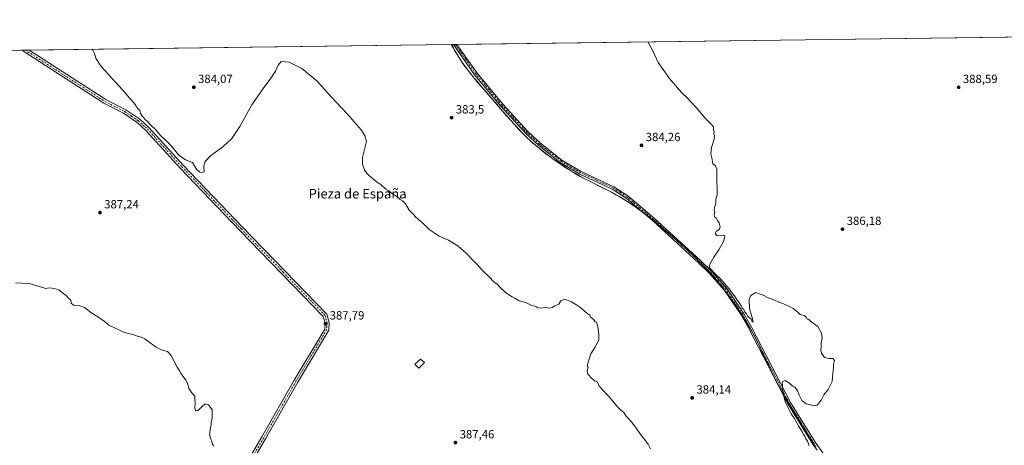
# Model space of a CAD drawing. Units: metres. Extents: x 590965 to 594431, y 4685064 to 4687430.
# Drawn here: x 592464 to 593291, y 4687073 to 4687430 of the extents above; entities that cross this region are included whole.
import ezdxf
from ezdxf.enums import TextEntityAlignment as Align

# ---------------------------------------------------------------- set-up
doc = ezdxf.new("R2010")
doc.units = ezdxf.units.M
doc.header["$MEASUREMENT"] = 0
doc.linetypes.add('DGN Style 4', pattern=[2.638475, 1.318413, -0.659207, 0.001648, -0.659207])
for name, color, linetype, lineweight in [('Comarca CxS', 21, 'Continuous', 0), ('Comunidad Autónoma CxS', 142, 'Continuous', 0), ('Cultivos herbáceos CxS', 92, 'Continuous', 0), ('Cultivos leñosos CxS', 92, 'Continuous', 0), ('Curva de nivel normal', 30, 'Continuous', 0), ('Edificación ligera Cxs', 1, 'Continuous', 0), ('Municipio', 91, 'Continuous', 13), ('Municipio CxS', 4, 'Continuous', 0), ('Pista no pavimentada Cxs', 111, 'Continuous', 0), ('Pista no pavimentada eje', 91, 'DGN Style 4', 0), ('Pista pavimentada Cxs', 135, 'Continuous', 0), ('Pista pavimentada eje', 135, 'DGN Style 4', 0), ('Provincia CxS', 1, 'Continuous', 0), ('Punto de cota en terreno', 7, 'Continuous', 0), ('Rótulo de punto de cota en terreno', 7, 'Continuous', 0), ('Texto cartográfico', 7, 'Continuous', 0)]:
    doc.layers.add(name, color=color, linetype=linetype, lineweight=lineweight)
doc.styles.add('Style-Arial', font='txt')

# ---------------------------------------------------------------- blocks, each defined once
blk = doc.blocks.new('*U7')
at = {"layer": 'Cultivos leñosos CxS', "color": 92, "linetype": 'Continuous', "lineweight": 0}
blk.add_polyline3d([(592323.4502, 4687402.7967, 387.0106), (592826.1608, 4687409.4497, 383.8058), (592827.0667, 4687408.1853, 383.8692), (592828.6565, 4687405.1251, 383.8858), (592831.0467, 4687401.0353, 383.946), (592833.8363, 4687396.6757, 383.9693), (592837.046, 4687392.0557, 383.9534), (592839.1863, 4687389.1453, 383.8969), (592842.2463, 4687385.1955, 383.8952), (592845.3963, 4687381.3153, 383.9042), (592848.6259, 4687377.4853, 383.855), (592851.8862, 4687373.6953, 383.9015), (592855.1861, 4687369.9251, 383.9316), (592858.4757, 4687366.1553, 383.9567), (592859.4961, 4687364.9851, 383.9652), (592862.7562, 4687361.1853, 384.035), (592866.0055, 4687357.3751, 384.0302), (592869.2659, 4687353.5751, 383.9812), (592872.5357, 4687349.7753, 383.9785), (592875.8265, 4687346.0151, 383.9863), (592879.1759, 4687342.2851, 383.9652), (592882.5758, 4687338.6253, 383.9897), (592886.0455, 4687335.0351, 384.0313), (592889.6155, 4687331.5257, 384.0655), (592893.2756, 4687328.1251, 384.0972), (592894.756, 4687326.8051, 384.1067), (592898.5557, 4687323.5549, 384.0903), (592902.4357, 4687320.3951, 384.1363), (592906.3955, 4687317.3351, 384.1911), (592910.4155, 4687314.3651, 384.2239), (592914.5055, 4687311.4649, 384.2353), (592918.6355, 4687308.6449, 384.2184), (592922.8158, 4687305.8749, 384.2174), (592927.0255, 4687303.1645, 384.24), (592929.5455, 4687301.6145, 384.2229), (592933.8755, 4687299.1049, 384.222), (592938.2755, 4687296.7351, 384.2771), (592942.7253, 4687294.4449, 384.3274), (592947.2151, 4687292.2147, 384.3957), (592951.7057, 4687290.0049, 384.4486), (592956.1955, 4687287.7845, 384.4852), (592960.6557, 4687285.5041, 384.4386), (592965.0659, 4687283.1449, 384.3939), (592969.3955, 4687280.6547, 384.3717), (592973.6353, 4687278.0145, 384.408), (592977.3955, 4687275.4943, 384.4695), (592981.5052, 4687272.6341, 384.4641), (592985.5554, 4687269.7041, 384.4594), (592989.5453, 4687266.6939, 384.4954), (592993.4951, 4687263.6239, 384.5514), (592997.4049, 4687260.4941, 384.6016), (593001.2653, 4687257.3141, 384.6538), (593005.0953, 4687254.0837, 384.6792), (593008.8954, 4687250.8239, 384.7137), (593012.6649, 4687247.5341, 384.8223), (593013.0347, 4687247.2141, 384.8104), (593016.7851, 4687243.8943, 384.7663), (593020.5048, 4687240.5539, 384.7623), (593024.2051, 4687237.1639, 384.7844), (593027.8547, 4687233.7437, 384.7833), (593031.4649, 4687230.2837, 384.7803), (593035.0251, 4687226.7637, 384.8024), (593038.5251, 4687223.1935, 384.8477), (593041.9547, 4687219.5537, 384.8568), (593045.3049, 4687215.8435, 384.8571), (593048.5851, 4687212.0533, 384.8522), (593051.3752, 4687208.6935, 384.8108), (593054.4947, 4687204.7839, 384.7812), (593057.535, 4687200.8133, 384.7809), (593060.505, 4687196.7833, 384.7547), (593063.395, 4687192.7035, 384.6968), (593066.2251, 4687188.5731, 384.6785), (593068.9947, 4687184.4033, 384.6668), (593071.6943, 4687180.1827, 384.6587), (593074.3344, 4687175.9331, 384.659), (593076.9248, 4687171.6431, 384.6812), (593078.3846, 4687169.1335, 384.6928), (593080.7843, 4687164.7631, 384.6811), (593083.0751, 4687160.3233, 384.691), (593085.2845, 4687155.8333, 384.6707), (593087.4241, 4687151.3131, 384.7173), (593089.5344, 4687146.7731, 384.6814), (593091.6445, 4687142.2329, 384.6584), (593093.7643, 4687137.6927, 384.6175), (593095.9341, 4687133.1833, 384.6289), (593098.1741, 4687128.7131, 384.6382), (593100.5142, 4687124.2925, 384.6616), (593102.104, 4687121.4125, 384.7084), (593104.5541, 4687117.0527, 384.7415), (593107.0542, 4687112.7229, 384.8192), (593109.5841, 4687108.4125, 384.8565), (593112.1441, 4687104.1131, 384.8992), (593114.7244, 4687099.8327, 384.9054), (593117.3239, 4687095.5623, 384.9584), (593119.9339, 4687091.3027, 384.9792), (593122.5538, 4687087.0325, 385.1009), (593125.1735, 4687082.7729, 385.046), (593127.7839, 4687078.5125, 385.1966), (593130.3841, 4687074.2325, 385.164), (593132.9637, 4687069.9523, 385.297)], dxfattribs=at)
blk = doc.blocks.new('5PATER')
at = {"layer": 'Cultivos leñosos CxS', "linetype": 'Continuous', "lineweight": 0}
h = blk.add_hatch(color=51, dxfattribs=at)
edge = h.paths.add_edge_path()
edge.add_ellipse((0, 0), major_axis=(-0.11, -0.111), ratio=0.999422, start_angle=0, end_angle=360)

msp = doc.modelspace()

# ---------------------------------------------------------------- linework, layer by layer
at = {"layer": 'Comarca CxS', "color": 21, "linetype": 'Continuous', "lineweight": 0, "flags": 128}
msp.add_lwpolyline([(594428.99, 4685117.1), (590995.12, 4685071.66), (590965.11, 4687384.82), (592826.05, 4687409.45), (594397.85, 4687430.25), (594413.32, 4686280.88), (594427.69, 4685213.6)], close=True, dxfattribs=at)
at = {"layer": 'Comunidad Autónoma CxS', "color": 142, "linetype": 'Continuous', "lineweight": 0, "flags": 128}
msp.add_lwpolyline([(594428.99, 4685117.1), (590995.12, 4685071.66), (590965.11, 4687384.82), (592826.05, 4687409.45), (594397.85, 4687430.25), (594413.32, 4686280.88), (594427.69, 4685213.6)], close=True, dxfattribs=at)
at = {"layer": 'Cultivos herbáceos CxS', "color": 92, "linetype": 'Continuous', "lineweight": 0, "extrusion": (-0.018356, -0.000242932, 0.999831), "elevation": -11636.9, "flags": 128}
msp.add_lwpolyline([(-4679154.02, 654705.18), (-4679154.02, 655521.88)], dxfattribs=at)
at = {"layer": 'Cultivos herbáceos CxS', "color": 92, "linetype": 'Continuous', "lineweight": 0, "extrusion": (-0.067422, -0.000892828, 0.997724), "elevation": -43771.68, "flags": 128}
msp.add_lwpolyline([(-4679148.77, 653376.74), (-4679148.77, 653378.49)], dxfattribs=at)
at = {"layer": 'Cultivos herbáceos CxS', "color": 92, "linetype": 'Continuous', "lineweight": 0, "extrusion": (-0.009767, -0.000128952, 0.999952), "elevation": -6010.96, "flags": 128}
msp.add_lwpolyline([(592803.38, 4687408.74), (592804.89, 4687408.76)], dxfattribs=at)
at = {"layer": 'Cultivos herbáceos CxS', "color": 92, "linetype": 'Continuous', "lineweight": 0, "extrusion": (-0.009436, -0.000125185, 0.999955), "elevation": -5796.95, "flags": 128}
msp.add_lwpolyline([(592806.65, 4687408.8), (592808.16, 4687408.82)], dxfattribs=at)
at = {"layer": 'Cultivos herbáceos CxS', "color": 92, "linetype": 'Continuous', "lineweight": 0}
for points in [[(593132.96, 4687069.95, 385.3), (593130.38, 4687074.23, 385.16), (593127.78, 4687078.51, 385.2), (593125.17, 4687082.77, 385.05), (593122.55, 4687087.03, 385.1), (593119.93, 4687091.3, 384.98), (593117.32, 4687095.56, 384.96), (593114.72, 4687099.83, 384.91), (593112.14, 4687104.11, 384.9), (593109.58, 4687108.41, 384.86), (593107.05, 4687112.72, 384.82), (593104.55, 4687117.05, 384.74), (593102.1, 4687121.41, 384.71), (593100.51, 4687124.29, 384.66), (593098.17, 4687128.71, 384.64), (593095.93, 4687133.18, 384.63), (593093.76, 4687137.69, 384.62), (593091.64, 4687142.23, 384.66), (593089.53, 4687146.77, 384.68), (593087.42, 4687151.31, 384.72), (593085.28, 4687155.83, 384.67), (593083.08, 4687160.32, 384.69), (593080.78, 4687164.76, 384.68), (593078.38, 4687169.13, 384.69), (593076.92, 4687171.64, 384.68), (593074.33, 4687175.93, 384.66), (593071.69, 4687180.18, 384.66), (593068.99, 4687184.4, 384.67), (593066.23, 4687188.57, 384.68), (593063.39, 4687192.7, 384.7), (593060.5, 4687196.78, 384.75), (593057.54, 4687200.81, 384.78), (593054.49, 4687204.78, 384.78), (593051.38, 4687208.69, 384.81), (593048.59, 4687212.05, 384.85), (593045.3, 4687215.84, 384.86), (593041.95, 4687219.55, 384.86), (593038.53, 4687223.19, 384.85), (593035.03, 4687226.76, 384.8), (593031.46, 4687230.28, 384.78), (593027.85, 4687233.74, 384.78), (593024.21, 4687237.16, 384.78), (593020.5, 4687240.55, 384.76), (593016.79, 4687243.89, 384.77), (593013.03, 4687247.21, 384.81), (593012.66, 4687247.53, 384.82), (593008.9, 4687250.82, 384.71), (593005.1, 4687254.08, 384.68), (593001.27, 4687257.31, 384.65), (592997.4, 4687260.49, 384.6), (592993.5, 4687263.62, 384.55), (592989.55, 4687266.69, 384.5), (592985.56, 4687269.7, 384.46), (592981.51, 4687272.63, 384.46), (592977.4, 4687275.49, 384.47), (592973.64, 4687278.01, 384.41), (592969.4, 4687280.65, 384.37), (592965.07, 4687283.14, 384.39), (592960.66, 4687285.5, 384.44), (592956.2, 4687287.78, 384.49), (592951.71, 4687290, 384.45), (592947.22, 4687292.21, 384.4), (592942.73, 4687294.44, 384.33), (592938.28, 4687296.74, 384.28), (592933.88, 4687299.1, 384.22), (592929.55, 4687301.61, 384.22), (592927.03, 4687303.16, 384.24), (592922.82, 4687305.87, 384.22), (592918.64, 4687308.64, 384.22), (592914.51, 4687311.46, 384.24), (592910.42, 4687314.37, 384.22), (592906.4, 4687317.34, 384.19), (592902.44, 4687320.4, 384.14), (592898.56, 4687323.55, 384.09), (592894.76, 4687326.81, 384.11), (592893.28, 4687328.13, 384.1), (592889.62, 4687331.53, 384.07), (592886.05, 4687335.04, 384.03), (592882.58, 4687338.63, 383.99), (592879.18, 4687342.29, 383.97), (592875.83, 4687346.02, 383.99), (592872.54, 4687349.78, 383.98), (592869.27, 4687353.58, 383.98), (592866.01, 4687357.38, 384.03), (592862.76, 4687361.19, 384.04), (592859.5, 4687364.99, 383.97), (592858.48, 4687366.16, 383.96), (592855.19, 4687369.93, 383.93), (592851.89, 4687373.7, 383.9), (592848.63, 4687377.49, 383.85), (592845.4, 4687381.32, 383.9), (592842.25, 4687385.2, 383.9), (592839.19, 4687389.15, 383.9), (592837.05, 4687392.06, 383.95), (592833.84, 4687396.68, 383.97), (592831.05, 4687401.04, 383.95), (592828.66, 4687405.13, 383.89), (592827.07, 4687408.19, 383.87), (592826.16, 4687409.45, 383.81), (594397.85, 4687430.25, 439.16)], [(592826.16, 4687409.45, 383.81), (592827.07, 4687408.19, 383.87), (592828.66, 4687405.13, 383.89), (592831.05, 4687401.04, 383.95), (592833.84, 4687396.68, 383.97), (592837.05, 4687392.06, 383.95), (592839.19, 4687389.15, 383.9), (592842.25, 4687385.2, 383.9), (592845.4, 4687381.32, 383.9), (592848.63, 4687377.49, 383.85), (592851.89, 4687373.7, 383.9), (592855.19, 4687369.93, 383.93), (592858.48, 4687366.16, 383.96), (592859.5, 4687364.99, 383.97), (592862.76, 4687361.19, 384.04), (592866.01, 4687357.38, 384.03), (592869.27, 4687353.58, 383.98), (592872.54, 4687349.78, 383.98), (592875.83, 4687346.02, 383.99), (592879.18, 4687342.29, 383.97), (592882.58, 4687338.63, 383.99), (592886.05, 4687335.04, 384.03), (592889.62, 4687331.53, 384.07), (592893.28, 4687328.13, 384.1), (592894.76, 4687326.81, 384.11), (592898.56, 4687323.55, 384.09), (592902.44, 4687320.4, 384.14), (592906.4, 4687317.34, 384.19), (592910.42, 4687314.37, 384.22), (592914.51, 4687311.46, 384.24), (592918.64, 4687308.64, 384.22), (592922.82, 4687305.87, 384.22), (592927.03, 4687303.16, 384.24), (592929.55, 4687301.61, 384.22), (592933.88, 4687299.1, 384.22), (592938.28, 4687296.74, 384.28), (592942.73, 4687294.44, 384.33), (592947.22, 4687292.21, 384.4), (592951.71, 4687290, 384.45), (592956.2, 4687287.78, 384.49), (592960.66, 4687285.5, 384.44), (592965.07, 4687283.14, 384.39), (592969.4, 4687280.65, 384.37), (592973.64, 4687278.01, 384.41), (592977.4, 4687275.49, 384.47), (592981.51, 4687272.63, 384.46), (592985.56, 4687269.7, 384.46), (592989.55, 4687266.69, 384.5), (592993.5, 4687263.62, 384.55), (592997.4, 4687260.49, 384.6), (593001.27, 4687257.31, 384.65), (593005.1, 4687254.08, 384.68), (593008.9, 4687250.82, 384.71), (593012.66, 4687247.53, 384.82), (593013.03, 4687247.21, 384.81), (593016.79, 4687243.89, 384.77), (593020.5, 4687240.55, 384.76), (593024.21, 4687237.16, 384.78), (593027.85, 4687233.74, 384.78), (593031.46, 4687230.28, 384.78), (593035.03, 4687226.76, 384.8), (593038.53, 4687223.19, 384.85), (593041.95, 4687219.55, 384.86), (593045.3, 4687215.84, 384.86), (593048.59, 4687212.05, 384.85), (593051.38, 4687208.69, 384.81), (593054.49, 4687204.78, 384.78), (593057.54, 4687200.81, 384.78), (593060.5, 4687196.78, 384.75), (593063.39, 4687192.7, 384.7), (593066.23, 4687188.57, 384.68), (593068.99, 4687184.4, 384.67), (593071.69, 4687180.18, 384.66), (593074.33, 4687175.93, 384.66), (593076.92, 4687171.64, 384.68), (593078.38, 4687169.13, 384.69), (593080.78, 4687164.76, 384.68), (593083.08, 4687160.32, 384.69), (593085.28, 4687155.83, 384.67), (593087.42, 4687151.31, 384.72), (593089.53, 4687146.77, 384.68), (593091.64, 4687142.23, 384.66), (593093.76, 4687137.69, 384.62), (593095.93, 4687133.18, 384.63), (593098.17, 4687128.71, 384.64), (593100.51, 4687124.29, 384.66), (593102.1, 4687121.41, 384.71), (593104.55, 4687117.05, 384.74), (593107.05, 4687112.72, 384.82), (593109.58, 4687108.41, 384.86), (593112.14, 4687104.11, 384.9), (593114.72, 4687099.83, 384.91), (593117.32, 4687095.56, 384.96), (593119.93, 4687091.3, 384.98), (593122.55, 4687087.03, 385.1), (593125.17, 4687082.77, 385.05), (593127.78, 4687078.51, 385.2), (593130.38, 4687074.23, 385.16), (593132.96, 4687069.95, 385.3)]]:
    msp.add_polyline3d(points, dxfattribs=at)
at = {"layer": 'Cultivos leñosos CxS', "color": 92, "linetype": 'Continuous', "lineweight": 0, "extrusion": (0.0091, 0.000120429, 0.999959), "elevation": 6341.35, "flags": 128}
msp.add_lwpolyline([(592295.41, 4687402.07), (592437.21, 4687403.94)], dxfattribs=at)
at = {"layer": 'Cultivos leñosos CxS', "color": 92, "linetype": 'Continuous', "lineweight": 0, "extrusion": (0.024559, 0.00032416, 0.999698), "elevation": 16455.18, "flags": 128}
msp.add_lwpolyline([(4679176.86, -654072.6), (4679176.86, -654075.61)], dxfattribs=at)
at = {"layer": 'Cultivos leñosos CxS', "color": 92, "linetype": 'Continuous', "lineweight": 0, "extrusion": (0.019021, 0.000251779, 0.999819), "elevation": 12835.19, "flags": 128}
msp.add_lwpolyline([(4679152.41, -654331.48), (4679152.41, -654334.86)], dxfattribs=at)
at = {"layer": 'Cultivos leñosos CxS', "color": 92, "linetype": 'Continuous', "lineweight": 0, "extrusion": (0.005008, 6.6283e-05, 0.999987), "elevation": 3663.61, "flags": 128}
msp.add_lwpolyline([(592462.28, 4687404.53), (592816.8, 4687409.22)], dxfattribs=at)
at = {"layer": 'Cultivos leñosos CxS', "color": 92, "linetype": 'Continuous', "lineweight": 0}
msp.add_polyline3d([(592826.16, 4687409.45, 383.81), (592827.07, 4687408.19, 383.87), (592828.66, 4687405.13, 383.89), (592831.05, 4687401.04, 383.95), (592833.84, 4687396.68, 383.97), (592837.05, 4687392.06, 383.95), (592839.19, 4687389.15, 383.9), (592842.25, 4687385.2, 383.9), (592845.4, 4687381.32, 383.9), (592848.63, 4687377.49, 383.85), (592851.89, 4687373.7, 383.9), (592855.19, 4687369.93, 383.93), (592858.48, 4687366.16, 383.96), (592859.5, 4687364.99, 383.97), (592862.76, 4687361.19, 384.04), (592866.01, 4687357.38, 384.03), (592869.27, 4687353.58, 383.98), (592872.54, 4687349.78, 383.98), (592875.83, 4687346.02, 383.99), (592879.18, 4687342.29, 383.97), (592882.58, 4687338.63, 383.99), (592886.05, 4687335.04, 384.03), (592889.62, 4687331.53, 384.07), (592893.28, 4687328.13, 384.1), (592894.76, 4687326.81, 384.11), (592898.56, 4687323.55, 384.09), (592902.44, 4687320.4, 384.14), (592906.4, 4687317.34, 384.19), (592910.42, 4687314.37, 384.22), (592914.51, 4687311.46, 384.24), (592918.64, 4687308.64, 384.22), (592922.82, 4687305.87, 384.22), (592927.03, 4687303.16, 384.24), (592929.55, 4687301.61, 384.22), (592933.88, 4687299.1, 384.22), (592938.28, 4687296.74, 384.28), (592942.73, 4687294.44, 384.33), (592947.22, 4687292.21, 384.4), (592951.71, 4687290, 384.45), (592956.2, 4687287.78, 384.49), (592960.66, 4687285.5, 384.44), (592965.07, 4687283.14, 384.39), (592969.4, 4687280.65, 384.37), (592973.64, 4687278.01, 384.41), (592977.4, 4687275.49, 384.47), (592981.51, 4687272.63, 384.46), (592985.56, 4687269.7, 384.46), (592989.55, 4687266.69, 384.5), (592993.5, 4687263.62, 384.55), (592997.4, 4687260.49, 384.6), (593001.27, 4687257.31, 384.65), (593005.1, 4687254.08, 384.68), (593008.9, 4687250.82, 384.71), (593012.66, 4687247.53, 384.82), (593013.03, 4687247.21, 384.81), (593016.79, 4687243.89, 384.77), (593020.5, 4687240.55, 384.76), (593024.21, 4687237.16, 384.78), (593027.85, 4687233.74, 384.78), (593031.46, 4687230.28, 384.78), (593035.03, 4687226.76, 384.8), (593038.53, 4687223.19, 384.85), (593041.95, 4687219.55, 384.86), (593045.3, 4687215.84, 384.86), (593048.59, 4687212.05, 384.85), (593051.38, 4687208.69, 384.81), (593054.49, 4687204.78, 384.78), (593057.54, 4687200.81, 384.78), (593060.5, 4687196.78, 384.75), (593063.39, 4687192.7, 384.7), (593066.23, 4687188.57, 384.68), (593068.99, 4687184.4, 384.67), (593071.69, 4687180.18, 384.66), (593074.33, 4687175.93, 384.66), (593076.92, 4687171.64, 384.68), (593078.38, 4687169.13, 384.69), (593080.78, 4687164.76, 384.68), (593083.08, 4687160.32, 384.69), (593085.28, 4687155.83, 384.67), (593087.42, 4687151.31, 384.72), (593089.53, 4687146.77, 384.68), (593091.64, 4687142.23, 384.66), (593093.76, 4687137.69, 384.62), (593095.93, 4687133.18, 384.63), (593098.17, 4687128.71, 384.64), (593100.51, 4687124.29, 384.66), (593102.1, 4687121.41, 384.71), (593104.55, 4687117.05, 384.74), (593107.05, 4687112.72, 384.82), (593109.58, 4687108.41, 384.86), (593112.14, 4687104.11, 384.9), (593114.72, 4687099.83, 384.91), (593117.32, 4687095.56, 384.96), (593119.93, 4687091.3, 384.98), (593122.55, 4687087.03, 385.1), (593125.17, 4687082.77, 385.05), (593127.78, 4687078.51, 385.2), (593130.38, 4687074.23, 385.16), (593132.96, 4687069.95, 385.3)], dxfattribs=at)
at = {"layer": 'Curva de nivel normal', "color": 30, "linetype": 'Continuous', "lineweight": 0, "flags": 128}
for points, elevation in [([(592993.59, 4687070.2), (592991.45, 4687074.06), (592990.09, 4687075.7), (592989.1, 4687077.38), (592986.33, 4687080.61), (592982.43, 4687086.37), (592977.44, 4687092.71), (592973.03, 4687097.63), (592971.12, 4687100.7), (592968.92, 4687102.4), (592965.9, 4687105.48), (592958.95, 4687113.55), (592950.51, 4687122.77), (592948.61, 4687126.21), (592946.46, 4687127.06), (592943.31, 4687129.9), (592942, 4687131.63), (592940.72, 4687132.8), (592940.18, 4687135.48), (592941.02, 4687138.62), (592940.23, 4687139.82), (592941.28, 4687143.54), (592943.26, 4687149.85), (592946.84, 4687155.1), (592950.03, 4687161.29), (592950.2, 4687163.79), (592950.18, 4687166.36), (592949.54, 4687170.17), (592949.38, 4687172.9), (592948.66, 4687174.25), (592948.43, 4687176.02), (592947.1, 4687176.69), (592946.22, 4687178.01), (592944.76, 4687179.5), (592943.13, 4687180.58), (592942.6, 4687182.29), (592940.72, 4687183.38), (592937.92, 4687185.61), (592934.94, 4687188.52), (592931.65, 4687190.56), (592930.01, 4687191.92), (592927.02, 4687193.6), (592921.52, 4687195.58), (592918.27, 4687194.23), (592916.37, 4687191.62), (592913.18, 4687190.23), (592910.85, 4687188.67), (592908.64, 4687188.16), (592905.25, 4687188.73), (592901, 4687188.25), (592898.97, 4687188.55), (592897.3, 4687189.55), (592893.14, 4687190.72), (592888.86, 4687192.78), (592883.2, 4687194.44), (592879.58, 4687196.48), (592877.35, 4687197.59), (592874.56, 4687199.47), (592872.8, 4687200.38), (592871.24, 4687201.99), (592867.38, 4687205.31), (592864.76, 4687208.17), (592862.03, 4687210.38), (592857.86, 4687214.53), (592852.39, 4687219.73), (592847.89, 4687224.78), (592844.14, 4687228.37), (592839.21, 4687233.77), (592831.68, 4687240.58), (592823.9, 4687245.12), (592816.09, 4687248.64), (592807.68, 4687254.23), (592802.22, 4687259.44), (592798.39, 4687262.94), (592796.31, 4687264.53), (592794.15, 4687267.03), (592790.87, 4687270.42), (592787.61, 4687275.65), (592785.27, 4687278.14), (592783.26, 4687279.46), (592780.3, 4687281.84), (592776.64, 4687284.18), (592773.64, 4687286.51), (592771.26, 4687288.13), (592767, 4687291.87), (592763.24, 4687294.1), (592757.17, 4687299.36), (592755.47, 4687301.2), (592753.32, 4687303.88), (592751.7, 4687308.92), (592751.5, 4687314.56), (592753.02, 4687320.15), (592754.95, 4687328.12), (592753.46, 4687333.1), (592750.42, 4687337.86), (592738.65, 4687351.12), (592725.36, 4687365.61), (592713.26, 4687378.95), (592700.72, 4687389.31), (592689.89, 4687394.7), (592683.27, 4687395.23), (592680.64, 4687392.16), (592678.61, 4687387.07), (592674.68, 4687381.16), (592668, 4687372.57), (592658.64, 4687358.75), (592648.6, 4687340.65), (592641.92, 4687330.44), (592634.17, 4687323.45), (592623.78, 4687316.13), (592619.48, 4687311.19), (592618.26, 4687307.42), (592618.62, 4687302.65), (592616.87, 4687301.99), (592614.96, 4687302.38), (592613.92, 4687303.44), (592612.49, 4687304.34), (592608.68, 4687310.52), (592603.02, 4687312.53), (592597.42, 4687316.59), (592591.27, 4687324.12), (592588.91, 4687326.42), (592588, 4687327.51), (592586.82, 4687328.33), (592585.56, 4687329.74), (592582.31, 4687332.71), (592577.61, 4687338), (592573.21, 4687342.26), (592570.48, 4687345.31), (592569, 4687346.5), (592568.18, 4687347.66), (592566.76, 4687348.92), (592565.1, 4687351.92), (592564.62, 4687354.1), (592563.3, 4687355.13), (592561.44, 4687357.54), (592560.83, 4687358.79), (592550.04, 4687371.29), (592532.4, 4687390.84), (592531.04, 4687392.52), (592527.64, 4687397.9), (592526.4, 4687402.02), (592525.05, 4687404.59), (592524.25, 4687405.45)], 385), ([(592991.34, 4687411.64), (592995.34, 4687404.08), (592999.88, 4687394.43), (593009.35, 4687380.87), (593019.56, 4687369.29), (593024.59, 4687364.38), (593027.52, 4687361.02), (593031.92, 4687356.44), (593039.5, 4687347.57), (593042.83, 4687344.18), (593044.87, 4687341.96), (593046.52, 4687340.3), (593046.45, 4687337.94), (593046.98, 4687336.22), (593046.77, 4687334.26), (593047.2, 4687332.78), (593046.86, 4687329.87), (593044.72, 4687323.02), (593044.22, 4687317.81), (593044.97, 4687314.43), (593045.85, 4687309.43), (593048.04, 4687307.62), (593049.22, 4687304.87), (593049.07, 4687300.86), (593049.33, 4687298.08), (593049.12, 4687294.08), (593049.57, 4687289.08), (593049.48, 4687286.23), (593049.36, 4687283.19), (593048.36, 4687279.61), (593048.34, 4687276.26), (593047.16, 4687272.75), (593046.98, 4687270.42), (593047.45, 4687268.42), (593046.98, 4687266.42), (593047.16, 4687264.75), (593048.64, 4687263.9), (593049.81, 4687261.67), (593051.16, 4687259.82), (593052.11, 4687256.42), (593051.44, 4687254.34), (593048.58, 4687252.55), (593047.8, 4687250.87), (593049.6, 4687248.86), (593054.8, 4687249.16), (593055.71, 4687249.07), (593056.04, 4687248.06), (593054.8, 4687244.17), (593050.93, 4687237), (593046.79, 4687231), (593043.3, 4687225.18), (593042.9, 4687222.73), (593043.59, 4687221.48), (593048.14, 4687216.78), (593052.34, 4687212.86), (593059.68, 4687204.28), (593062.4, 4687200.33), (593063.98, 4687198.58), (593066.33, 4687194.94), (593068.01, 4687192.95), (593069.76, 4687190.04), (593070.6, 4687188.22), (593071.8, 4687187.08), (593072.83, 4687184.77), (593073.99, 4687183.49), (593075.03, 4687181.72), (593076.68, 4687179.96), (593077.93, 4687178.98), (593078.84, 4687176.59), (593079.6, 4687176.5), (593079.18, 4687179.1), (593076.7, 4687187.93), (593076.28, 4687195.43), (593077.72, 4687198.76), (593082.07, 4687201.35), (593084.7, 4687200.3), (593088.21, 4687199.16), (593092.36, 4687196.96), (593095.55, 4687195.83), (593100.75, 4687193.36), (593105.22, 4687191.92), (593110.15, 4687189.45), (593113.32, 4687187.85), (593117.15, 4687184.76), (593119.32, 4687182.76), (593122.49, 4687182.1), (593124.49, 4687180.43), (593125.15, 4687178.87), (593126.6, 4687178.65), (593127.82, 4687177.22), (593130.15, 4687175.44), (593133.92, 4687172.74), (593137.09, 4687167.16), (593137.65, 4687163.21), (593136.77, 4687159.02), (593136.93, 4687156.36), (593136.6, 4687152.84), (593137.08, 4687150.44), (593138.48, 4687148.44), (593139.68, 4687146.65), (593143.64, 4687145.93), (593146.68, 4687145.98), (593148.14, 4687144.11), (593147.29, 4687140.77), (593147.32, 4687138.03), (593146.65, 4687133.47), (593146.07, 4687126.48), (593142.81, 4687119.81), (593139.14, 4687115.42), (593136.81, 4687110.99), (593135.01, 4687108.44), (593133.5, 4687106.66), (593130.58, 4687106.12), (593128.24, 4687106.98), (593124.24, 4687107.98), (593120.72, 4687110.67), (593118.32, 4687115.28), (593117.07, 4687119.02), (593114.86, 4687121.81), (593112.65, 4687122.6), (593110.3, 4687125.25), (593106.64, 4687127.32), (593104.14, 4687126.44), (593104.9, 4687116.31), (593105.9, 4687112.89), (593106.75, 4687109.04), (593111.77, 4687099.39), (593114.08, 4687095.7), (593117.96, 4687088.89), (593120.75, 4687084.58), (593122.1, 4687082.02), (593123.14, 4687080.6), (593123.96, 4687078.59), (593125.29, 4687076.42), (593126.64, 4687072.92)], 385), ([(592460.04, 4687209.54), (592465.78, 4687209.05), (592471.9, 4687208.77), (592477.96, 4687206.81), (592483.02, 4687205.53), (592485.28, 4687204.79), (592488.38, 4687205.22), (592492.55, 4687204.73), (592496.63, 4687203.47), (592499.52, 4687201.02), (592502.77, 4687198.71), (592504.56, 4687196.57), (592506.46, 4687194.76), (592506.98, 4687192.4), (592508.89, 4687190.71), (592514.15, 4687190.15), (592518.19, 4687188.7), (592523.47, 4687184.65), (592530.17, 4687180.36), (592534.64, 4687177.16), (592536.19, 4687175.71), (592537.45, 4687174.97), (592538.48, 4687174), (592551.77, 4687167.75), (592558.63, 4687166.18), (592562.53, 4687164.72), (592564.89, 4687164.19), (592566.93, 4687163.21), (592568.8, 4687162.43), (592571.25, 4687160.43), (592578.32, 4687155.51), (592583.43, 4687152.97), (592587.84, 4687151.83), (592590.96, 4687148.36), (592595.76, 4687138.62), (592597.85, 4687135.44), (592598.94, 4687133.48), (592601.49, 4687130.03), (592603.27, 4687128.1), (592604.85, 4687124.48), (592605.66, 4687120.85), (592607.1, 4687118.9), (592608.05, 4687117.26), (592610.78, 4687114.32), (592610.63, 4687111.84), (592611.02, 4687108.56), (592610.78, 4687104.52), (592611.19, 4687102.06), (592613.23, 4687102.36), (592616.62, 4687105.43), (592619.28, 4687108), (592622.14, 4687107.02), (592625.34, 4687102.88), (592625.42, 4687095.96), (592624.44, 4687091.98), (592624.59, 4687090.3), (592624, 4687088.12), (592623.04, 4687081.82), (592624.07, 4687078.29), (592624.96, 4687076.5), (592625.22, 4687074.43), (592626.73, 4687072.61)], 390)]:
    msp.add_lwpolyline(points, dxfattribs=dict(at, elevation=elevation))
at = {"layer": 'Edificación ligera Cxs', "color": 1, "linetype": 'Continuous', "lineweight": 0}
msp.add_polyline3d([(592803.57, 4687142.51, 388.9), (592798.85, 4687137.87, 388.61), (592795.48, 4687141.11, 388.41), (592800.34, 4687145.47, 388.2), (592803.57, 4687142.51, 388.9)], dxfattribs=at)
msp.add_3dface([(592803.57, 4687142.51, 388.9), (592798.85, 4687137.87, 388.9), (592795.48, 4687141.11, 388.9), (592800.34, 4687145.47, 388.9)], dxfattribs=at)
at = {"layer": 'Municipio', "color": 91, "linetype": 'Continuous', "lineweight": 13, "flags": 128}
msp.add_lwpolyline([(592826.05, 4687409.45), (592827.03, 4687408.08), (592827.79, 4687406.62), (592828.63, 4687405.02), (592831.01, 4687400.92), (592833.81, 4687396.57), (592837.02, 4687391.94), (592839.16, 4687389.04), (592842.22, 4687385.09), (592845.37, 4687381.21), (592848.59, 4687377.38), (592851.86, 4687373.59), (592859.46, 4687364.88), (592872.5, 4687349.67), (592875.8, 4687345.9), (592879.14, 4687342.18), (592882.54, 4687338.52), (592886.02, 4687334.93), (592889.58, 4687331.42), (592893.24, 4687328.02), (592894.72, 4687326.7), (592898.52, 4687323.44), (592902.41, 4687320.29), (592906.37, 4687317.23), (592910.39, 4687314.26), (592914.47, 4687311.36), (592918.61, 4687308.54), (592922.78, 4687305.77), (592927, 4687303.06), (592929.52, 4687301.5), (592933.84, 4687299), (592938.24, 4687296.62), (592942.7, 4687294.34), (592954.41, 4687288.55), (592957.9, 4687286.79), (592960.63, 4687285.4), (592965.03, 4687283.04), (592969.36, 4687280.55), (592973.6, 4687277.9), (592977.37, 4687275.39), (592981.47, 4687272.53), (592985.52, 4687269.59), (592989.52, 4687266.59), (592993.47, 4687263.51), (592997.37, 4687260.39), (593001.24, 4687257.21), (593005.07, 4687253.98), (593008.87, 4687250.72), (593013, 4687247.11), (593016.75, 4687243.79), (593020.48, 4687240.44), (593024.17, 4687237.06), (593027.83, 4687233.64), (593031.44, 4687230.17), (593034.99, 4687226.66), (593038.49, 4687223.08), (593041.92, 4687219.44), (593045.28, 4687215.73), (593048.55, 4687211.95), (593051.34, 4687208.59), (593054.46, 4687204.67), (593057.5, 4687200.7), (593060.47, 4687196.68), (593063.37, 4687192.59), (593066.2, 4687188.47), (593068.96, 4687184.29), (593071.66, 4687180.08), (593074.3, 4687175.82), (593076.89, 4687171.54), (593078.35, 4687169.03), (593080.75, 4687164.65), (593083.05, 4687160.21), (593085.25, 4687155.73), (593087.4, 4687151.21), (593093.73, 4687137.59), (593095.9, 4687133.08), (593098.14, 4687128.61), (593100.48, 4687124.19), (593102.07, 4687121.3), (593104.52, 4687116.95), (593107.02, 4687112.62), (593109.55, 4687108.3), (593112.11, 4687104.01), (593117.29, 4687095.46), (593127.75, 4687078.4), (593131.65, 4687071.97)], dxfattribs=at)
msp.add_lwpolyline([(592826.05, 4687409.45), (592827.03, 4687408.08), (592827.79, 4687406.62), (592828.63, 4687405.02), (592831.01, 4687400.92), (592833.81, 4687396.57), (592837.02, 4687391.94), (592839.16, 4687389.04), (592842.22, 4687385.09), (592845.37, 4687381.21), (592848.59, 4687377.38), (592851.86, 4687373.59), (592859.46, 4687364.88), (592872.5, 4687349.67), (592875.8, 4687345.9), (592879.14, 4687342.18), (592882.54, 4687338.52), (592886.02, 4687334.93), (592889.58, 4687331.42), (592893.24, 4687328.02), (592894.72, 4687326.7), (592898.52, 4687323.44), (592902.41, 4687320.29), (592906.37, 4687317.23), (592910.39, 4687314.26), (592914.47, 4687311.36), (592918.61, 4687308.54), (592922.78, 4687305.77), (592927, 4687303.06), (592929.52, 4687301.5), (592933.84, 4687299), (592938.24, 4687296.62), (592942.7, 4687294.34), (592954.41, 4687288.55), (592957.9, 4687286.79), (592960.63, 4687285.4), (592965.03, 4687283.04), (592969.36, 4687280.55), (592973.6, 4687277.9), (592977.37, 4687275.39), (592981.47, 4687272.53), (592985.52, 4687269.59), (592989.52, 4687266.59), (592993.47, 4687263.51), (592997.37, 4687260.39), (593001.24, 4687257.21), (593005.07, 4687253.98), (593008.87, 4687250.72), (593013, 4687247.11), (593016.75, 4687243.79), (593020.48, 4687240.44), (593024.17, 4687237.06), (593027.83, 4687233.64), (593031.44, 4687230.17), (593034.99, 4687226.66), (593038.49, 4687223.08), (593041.92, 4687219.44), (593045.28, 4687215.73), (593048.55, 4687211.95), (593051.34, 4687208.59), (593054.46, 4687204.67), (593057.5, 4687200.7), (593060.47, 4687196.68), (593063.37, 4687192.59), (593066.2, 4687188.47), (593068.96, 4687184.29), (593071.66, 4687180.08), (593074.3, 4687175.82), (593076.89, 4687171.54), (593078.35, 4687169.03), (593080.75, 4687164.65), (593083.05, 4687160.21), (593085.25, 4687155.73), (593087.4, 4687151.21), (593093.73, 4687137.59), (593095.9, 4687133.08), (593098.14, 4687128.61), (593100.48, 4687124.19), (593102.07, 4687121.3), (593104.52, 4687116.95), (593107.02, 4687112.62), (593109.55, 4687108.3), (593112.11, 4687104.01), (593117.29, 4687095.46), (593127.75, 4687078.4), (593131.65, 4687071.97)], dxfattribs=at)
at = {"layer": 'Municipio CxS', "color": 4, "linetype": 'Continuous', "lineweight": 0, "flags": 128}
for points in [[(593131.65, 4687071.97), (593127.75, 4687078.4), (593117.29, 4687095.46), (593112.11, 4687104.01), (593109.55, 4687108.3), (593107.02, 4687112.62), (593104.52, 4687116.95), (593102.07, 4687121.3), (593100.48, 4687124.19), (593098.14, 4687128.61), (593095.9, 4687133.08), (593093.73, 4687137.59), (593087.4, 4687151.21), (593085.25, 4687155.73), (593083.05, 4687160.21), (593080.75, 4687164.65), (593078.35, 4687169.03), (593076.89, 4687171.54), (593074.3, 4687175.82), (593071.66, 4687180.08), (593068.96, 4687184.29), (593066.2, 4687188.47), (593063.37, 4687192.59), (593060.47, 4687196.68), (593057.5, 4687200.7), (593054.46, 4687204.67), (593051.34, 4687208.59), (593048.55, 4687211.95), (593045.28, 4687215.73), (593041.92, 4687219.44), (593038.49, 4687223.08), (593034.99, 4687226.66), (593031.44, 4687230.17), (593027.83, 4687233.64), (593024.17, 4687237.06), (593020.48, 4687240.44), (593016.75, 4687243.79), (593013, 4687247.11), (593008.87, 4687250.72), (593005.07, 4687253.98), (593001.24, 4687257.21), (592997.37, 4687260.39), (592993.47, 4687263.51), (592989.52, 4687266.59), (592985.52, 4687269.59), (592981.47, 4687272.53), (592977.37, 4687275.39), (592973.6, 4687277.9), (592969.36, 4687280.55), (592965.03, 4687283.04), (592960.63, 4687285.4), (592957.9, 4687286.79), (592954.41, 4687288.55), (592942.7, 4687294.34), (592938.24, 4687296.62), (592933.84, 4687299), (592929.52, 4687301.5), (592927, 4687303.06), (592922.78, 4687305.77), (592918.61, 4687308.54), (592914.47, 4687311.36), (592910.39, 4687314.26), (592906.37, 4687317.23), (592902.41, 4687320.29), (592898.52, 4687323.44), (592894.72, 4687326.7), (592893.24, 4687328.02), (592889.58, 4687331.42), (592886.02, 4687334.93), (592882.54, 4687338.52), (592879.14, 4687342.18), (592875.8, 4687345.9), (592872.5, 4687349.67), (592859.46, 4687364.88), (592851.86, 4687373.59), (592848.59, 4687377.38), (592845.37, 4687381.21), (592842.22, 4687385.09), (592839.16, 4687389.04), (592837.02, 4687391.94), (592833.81, 4687396.57), (592831.01, 4687400.92), (592828.63, 4687405.02), (592827.79, 4687406.62), (592827.03, 4687408.08), (592826.05, 4687409.45), (594397.85, 4687430.25)], [(590965.11, 4687384.82), (592826.05, 4687409.45), (592827.03, 4687408.08), (592827.79, 4687406.62), (592828.63, 4687405.02), (592831.01, 4687400.92), (592833.81, 4687396.57), (592837.02, 4687391.94), (592839.16, 4687389.04), (592842.22, 4687385.09), (592845.37, 4687381.21), (592848.59, 4687377.38), (592851.86, 4687373.59), (592859.46, 4687364.88), (592872.5, 4687349.67), (592875.8, 4687345.9), (592879.14, 4687342.18), (592882.54, 4687338.52), (592886.02, 4687334.93), (592889.58, 4687331.42), (592893.24, 4687328.02), (592894.72, 4687326.7), (592898.52, 4687323.44), (592902.41, 4687320.29), (592906.37, 4687317.23), (592910.39, 4687314.26), (592914.47, 4687311.36), (592918.61, 4687308.54), (592922.78, 4687305.77), (592927, 4687303.06), (592929.52, 4687301.5), (592933.84, 4687299), (592938.24, 4687296.62), (592942.7, 4687294.34), (592954.41, 4687288.55), (592957.9, 4687286.79), (592960.63, 4687285.4), (592965.03, 4687283.04), (592969.36, 4687280.55), (592973.6, 4687277.9), (592977.37, 4687275.39), (592981.47, 4687272.53), (592985.52, 4687269.59), (592989.52, 4687266.59), (592993.47, 4687263.51), (592997.37, 4687260.39), (593001.24, 4687257.21), (593005.07, 4687253.98), (593008.87, 4687250.72), (593013, 4687247.11), (593016.75, 4687243.79), (593020.48, 4687240.44), (593024.17, 4687237.06), (593027.83, 4687233.64), (593031.44, 4687230.17), (593034.99, 4687226.66), (593038.49, 4687223.08), (593041.92, 4687219.44), (593045.28, 4687215.73), (593048.55, 4687211.95), (593051.34, 4687208.59), (593054.46, 4687204.67), (593057.5, 4687200.7), (593060.47, 4687196.68), (593063.37, 4687192.59), (593066.2, 4687188.47), (593068.96, 4687184.29), (593071.66, 4687180.08), (593074.3, 4687175.82), (593076.89, 4687171.54), (593078.35, 4687169.03), (593080.75, 4687164.65), (593083.05, 4687160.21), (593085.25, 4687155.73), (593087.4, 4687151.21), (593093.73, 4687137.59), (593095.9, 4687133.08), (593098.14, 4687128.61), (593100.48, 4687124.19), (593102.07, 4687121.3), (593104.52, 4687116.95), (593107.02, 4687112.62), (593109.55, 4687108.3), (593112.11, 4687104.01), (593117.29, 4687095.46), (593127.75, 4687078.4), (593131.65, 4687071.97)]]:
    msp.add_lwpolyline(points, dxfattribs=at)
at = {"layer": 'Pista no pavimentada Cxs', "color": 111, "linetype": 'Continuous', "lineweight": 0, "extrusion": (0.00732, 9.67641e-05, 0.999973), "elevation": 5176.16, "flags": 128}
msp.add_lwpolyline([(592446.55, 4687404.19), (592452.95, 4687404.28)], dxfattribs=at)
at = {"layer": 'Pista no pavimentada Cxs', "color": 111, "linetype": 'Continuous', "lineweight": 0}
for points in [[(592625.79, 4687009.66, 391.28), (592667.08, 4687080.17, 389.88), (592694.21, 4687127.7, 388.43), (592719.86, 4687170.64, 387.76), (592720.08, 4687175.63, 387.74), (592718.59, 4687181.24, 387.66), (592648.58, 4687253.33, 386.06), (592598.5, 4687305.7, 385.73), (592569.69, 4687337.24, 385.73), (592562.3, 4687343.96, 385.78), (592550.91, 4687351.71, 385.73), (592534.21, 4687360.2, 385.7), (592466.97, 4687403.65, 385.79), (592465.25, 4687404.67, 385.78), (592471.64, 4687404.76, 385.73), (592535.94, 4687363.21, 385.55), (592552.68, 4687354.7, 385.59), (592564.45, 4687346.7, 385.59), (592572.14, 4687339.7, 385.55), (592601.03, 4687308.07, 385.66), (592651.07, 4687255.74, 385.89), (592721.71, 4687183.01, 387.65), (592723.57, 4687176.01, 387.84), (592723.29, 4687169.61, 387.89), (592697.2, 4687125.95, 388.51), (592670.08, 4687078.43, 389.75), (592628.8, 4687007.94, 391.14)], [(592576.65, 4686922.25, 393.5), (592578.56, 4686925.54, 393.26), (592625.79, 4687009.66, 391.28), (592667.08, 4687080.17, 389.88), (592694.21, 4687127.7, 388.43), (592719.86, 4687170.64, 387.76), (592720.08, 4687175.63, 387.74), (592718.59, 4687181.24, 387.66), (592648.58, 4687253.33, 386.06), (592598.5, 4687305.7, 385.73), (592569.69, 4687337.24, 385.73), (592562.3, 4687343.96, 385.78), (592550.91, 4687351.71, 385.73), (592534.21, 4687360.2, 385.7), (592466.97, 4687403.65, 385.79), (592465.25, 4687404.67, 385.78)], [(592471.64, 4687404.76, 385.73), (592535.94, 4687363.21, 385.55), (592552.68, 4687354.7, 385.59), (592564.45, 4687346.7, 385.59), (592572.14, 4687339.7, 385.55), (592601.03, 4687308.07, 385.66), (592651.07, 4687255.74, 385.89), (592721.71, 4687183.01, 387.65), (592723.57, 4687176.01, 387.84), (592723.29, 4687169.61, 387.89), (592697.2, 4687125.95, 388.51), (592670.08, 4687078.43, 389.75), (592628.8, 4687007.94, 391.14), (592581.57, 4686923.82, 393.26), (592507.62, 4686795.91, 396.8), (592491.83, 4686767.3, 398.26)]]:
    msp.add_polyline3d(points, dxfattribs=at)
at = {"layer": 'Pista no pavimentada eje', "color": 91, "linetype": 'DGN Style 4', "lineweight": 0}
msp.add_polyline3d([(592468.26, 4687404.71, 385.74), (592502.93, 4687382.48, 385.58), (592535.08, 4687361.71, 385.61), (592551.8, 4687353.21, 385.66), (592557.49, 4687349.33, 385.71), (592563.38, 4687345.33, 385.7), (592567.22, 4687341.83, 385.71), (592570.92, 4687338.47, 385.66), (592599.77, 4687306.89, 385.71), (592649.83, 4687254.54, 385.97), (592684.83, 4687218.49, 386.79), (592720.15, 4687182.13, 387.68), (592721.83, 4687175.82, 387.84), (592721.58, 4687170.13, 387.86), (592708.53, 4687148.3, 388.05), (592695.71, 4687126.83, 388.48), (592668.58, 4687079.3, 389.83), (592627.3, 4687008.8, 391.17), (592580.07, 4686924.68, 393.27), (592579.11, 4686923.04, 393.38), (592577.41, 4686920.1, 393.51)], dxfattribs=at)
at = {"layer": 'Pista pavimentada Cxs', "color": 135, "linetype": 'Continuous', "lineweight": 0, "extrusion": (-0.00396, -5.24036e-05, 0.999992), "elevation": -2209.06, "flags": 128}
msp.add_lwpolyline([(592824.78, 4687409.36), (592827.81, 4687409.4)], dxfattribs=at)
at = {"layer": 'Pista pavimentada Cxs', "color": 135, "linetype": 'Continuous', "lineweight": 0}
for points in [[(593133.46, 4687068.92, 385.39), (593129.89, 4687073.92, 385.21), (593108.98, 4687107.78, 384.89), (593075.78, 4687171.7, 384.68), (593069.62, 4687182.52, 384.67), (593055.73, 4687203.09, 384.82), (593043.19, 4687217.18, 384.86), (593033.88, 4687226.34, 384.82), (592995.01, 4687261.95, 384.63), (592972.93, 4687280.52, 384.46), (592961.43, 4687287.92, 384.49), (592934.18, 4687300.74, 384.3), (592917.73, 4687310.39, 384.23), (592899.32, 4687324.89, 384.24), (592889.03, 4687334.43, 384.15), (592867.76, 4687357.56, 384.17), (592845.79, 4687384, 384.14), (592827.91, 4687409.47, 383.98), (592830.94, 4687409.51, 384), (592847.77, 4687385.52, 384.2), (592869.64, 4687359.21, 384.15), (592890.8, 4687336.2, 384.17), (592900.95, 4687326.79, 384.21), (592919.14, 4687312.46, 384.27), (592935.34, 4687302.95, 384.3), (592962.64, 4687290.11, 384.44), (592974.42, 4687282.54, 384.49), (592996.66, 4687263.83, 384.71), (593035.6, 4687228.16, 384.9), (593045.01, 4687218.9, 385.02), (593057.7, 4687204.63, 384.97), (593071.74, 4687183.84, 384.81), (593077.98, 4687172.9, 384.78), (593111.16, 4687109.02, 384.97), (593131.98, 4687075.3, 385.31), (593143.52, 4687059.11, 385.43)], [(593133.46, 4687068.92, 385.39), (593129.89, 4687073.92, 385.21), (593108.98, 4687107.78, 384.89), (593075.78, 4687171.7, 384.68), (593069.62, 4687182.52, 384.67), (593055.73, 4687203.09, 384.82), (593043.19, 4687217.18, 384.86), (593033.88, 4687226.34, 384.82), (592995.01, 4687261.95, 384.63), (592972.93, 4687280.52, 384.46), (592961.43, 4687287.92, 384.49), (592934.18, 4687300.74, 384.3), (592917.73, 4687310.39, 384.23), (592899.32, 4687324.89, 384.24), (592889.03, 4687334.43, 384.15), (592867.76, 4687357.56, 384.17), (592845.79, 4687384, 384.14), (592827.91, 4687409.47, 383.98)], [(592830.94, 4687409.51, 384), (592847.77, 4687385.52, 384.2), (592869.64, 4687359.21, 384.15), (592890.8, 4687336.2, 384.17), (592900.95, 4687326.79, 384.21), (592919.14, 4687312.46, 384.27), (592935.34, 4687302.95, 384.3), (592962.64, 4687290.11, 384.44), (592974.42, 4687282.54, 384.49), (592996.66, 4687263.83, 384.71), (593035.6, 4687228.16, 384.9), (593045.01, 4687218.9, 385.02), (593057.7, 4687204.63, 384.97), (593071.74, 4687183.84, 384.81), (593077.98, 4687172.9, 384.78), (593111.16, 4687109.02, 384.97), (593131.98, 4687075.3, 385.31), (593143.52, 4687059.11, 385.43), (593177.79, 4687000.45, 385.59), (593201.84, 4686961.24, 385.55), (593255.58, 4686880.09, 385.74), (593278.34, 4686847.19, 385.82), (593288.83, 4686832.98, 385.86), (593297.45, 4686823.29, 385.79)]]:
    msp.add_polyline3d(points, dxfattribs=at)
at = {"layer": 'Pista pavimentada eje', "color": 135, "linetype": 'DGN Style 4', "lineweight": 0}
msp.add_polyline3d([(593132.72, 4687072.11, 385.36), (593130.94, 4687074.61, 385.26), (593110.07, 4687108.4, 384.93), (593076.88, 4687172.3, 384.74), (593073.8, 4687177.71, 384.76), (593070.68, 4687183.18, 384.74), (593056.72, 4687203.86, 384.89), (593050.37, 4687211, 384.93), (593044.1, 4687218.04, 384.94), (593034.74, 4687227.25, 384.86), (592995.84, 4687262.89, 384.67), (592984.8, 4687272.18, 384.55), (592973.68, 4687281.53, 384.48), (592967.93, 4687285.23, 384.45), (592962.04, 4687289.02, 384.47), (592934.76, 4687301.85, 384.31), (592926.66, 4687306.6, 384.28), (592918.44, 4687311.43, 384.26), (592900.14, 4687325.84, 384.23), (592889.92, 4687335.32, 384.17), (592868.7, 4687358.39, 384.16), (592857.77, 4687371.54, 384.18), (592846.78, 4687384.76, 384.18), (592838.36, 4687396.76, 384.16), (592829.42, 4687409.49, 383.99)], dxfattribs=at)
at = {"layer": 'Provincia CxS', "color": 1, "linetype": 'Continuous', "lineweight": 0, "flags": 128}
msp.add_lwpolyline([(594428.99, 4685117.1), (590995.12, 4685071.66), (590965.11, 4687384.82), (592826.05, 4687409.45), (594397.85, 4687430.25), (594413.32, 4686280.88), (594427.69, 4685213.6)], close=True, dxfattribs=at)

# ---------------------------------------------------------------- block references
at = {"layer": 'Cultivos leñosos CxS', "color": 92, "linetype": 'Continuous', "lineweight": 0}
msp.add_blockref('*U7', (0, 0), dxfattribs=at)
at = {"layer": 'Punto de cota en terreno', "color": 7, "linetype": 'Continuous', "lineweight": 0, "xscale": 10, "yscale": 10, "zscale": 10}
for p in [(592609.9, 4687373.57, 384.07), (593252.34, 4687373.55, 388.59), (592826.43, 4687348.02, 383.5), (592985.95, 4687324.82, 384.26), (592531.08, 4687268.38, 387.24), (593154.77, 4687254.44, 386.18), (592720.46, 4687175.09, 387.79), (593028.54, 4687112.9, 384.14), (592829.65, 4687075.31, 387.46)]:
    msp.add_blockref('5PATER', p, dxfattribs=at)

# ---------------------------------------------------------------- texts
at = {"layer": 'Rótulo de punto de cota en terreno', "color": 7, "linetype": 'Continuous', "lineweight": 0, "style": 'Style-Arial'}
for s, p in [('384,07', (592613.43, 4687377.1)), ('388,59', (593255.87, 4687377.08)), ('383,5', (592829.96, 4687351.55)), ('384,26', (592989.48, 4687328.35)), ('387,24', (592534.61, 4687271.91)), ('386,18', (593158.3, 4687257.97)), ('387,79', (592723.99, 4687178.62)), ('384,14', (593032.07, 4687116.43)), ('387,46', (592833.18, 4687078.84))]:
    msp.add_text(s, height=7, dxfattribs=at).set_placement(p)
at = {"layer": 'Texto cartográfico', "color": 7, "linetype": 'Continuous', "lineweight": 0, "style": 'Style-Arial'}
msp.add_text('Pieza de España', height=8, dxfattribs=at).set_placement((592747.46, 4687284.22), align=Align.MIDDLE_CENTER)

doc.saveas('drawing.dxf')
